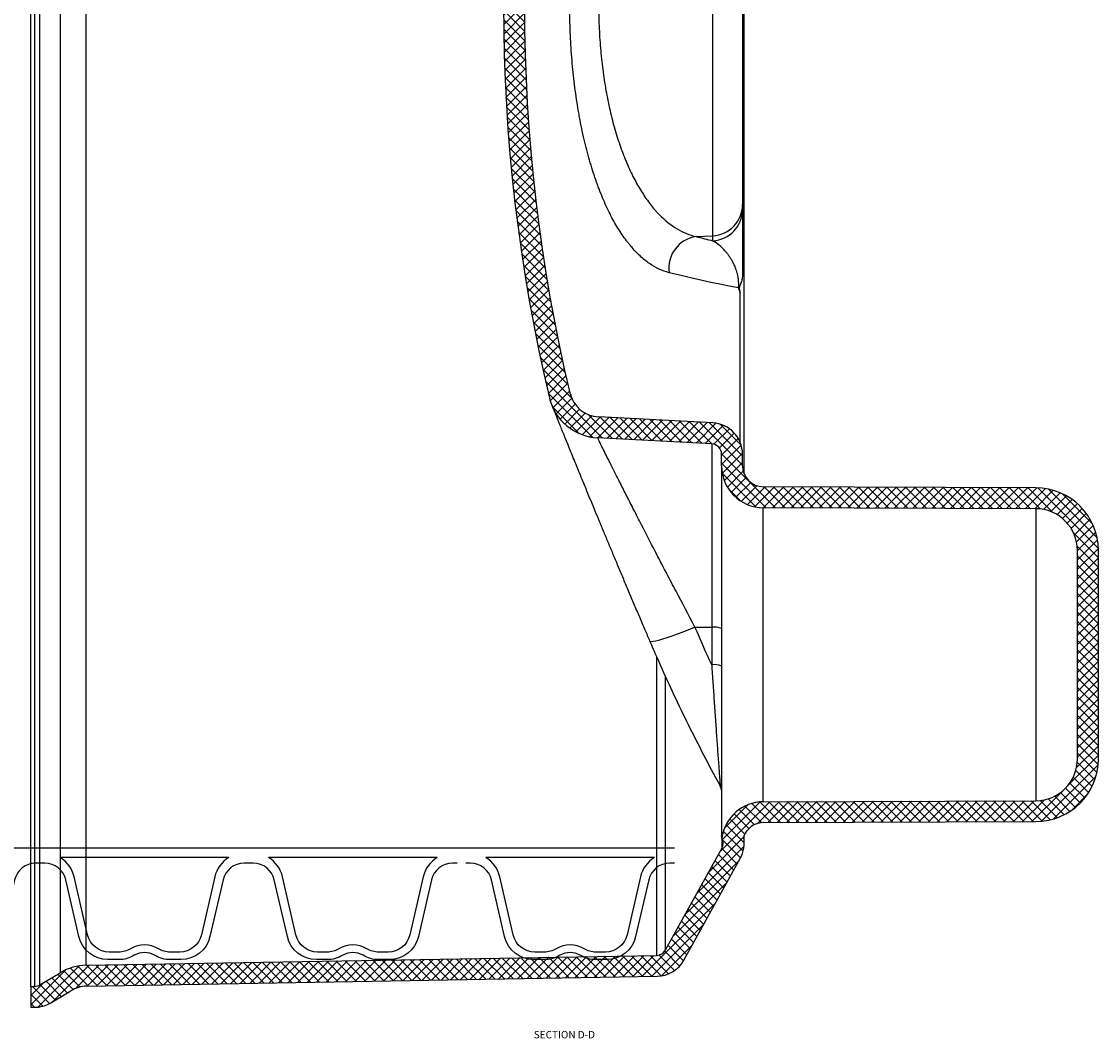
# Model space of a CAD drawing. Extents: x 90332 to 241669, y -97445 to 27552.
# Drawn here: x 118932 to 119446, y -96363 to -95877 of the extents above; entities that cross this region are included whole.
import ezdxf

# ---------------------------------------------------------------- set-up
doc = ezdxf.new("R2010")
doc.units = 0
doc.header["$LTSCALE"] = 20
doc.layers.get('0').update_dxf_attribs({"linetype": 'CONTINUOUS'})
doc.layers.add('8_KUVIO', color=7, linetype='CONTINUOUS', lineweight=35)
doc.layers.add('PPROFILE', color=7, linetype='CONTINUOUS')
doc.layers.add('r0n020', color=7, linetype='CONTINUOUS')
doc.styles.add('SLDTEXTSTYLE0', font='TXT', dxfattribs={"width": 0.75})

# ---------------------------------------------------------------- blocks, each defined once
blk = doc.blocks.new('e4')
at = {"layer": '8_KUVIO', "linetype": 'Continuous', "lineweight": 18}
h = blk.add_hatch(dxfattribs=at)
h.set_pattern_fill('ANSI37', color=256, angle=2.8e-322, style=0)
h.set_pattern_definition([(45, (204379.0934792743, -44584.73223641539), (-2.245064030267288, 2.245064030267288), []), (135, (204379.0934792743, -44584.73223641539), (-2.245064030267288, -2.245064030267288), [])])
edge = h.paths.add_edge_path(flags=0)
edge.add_line((204651.1286894853, -44816.62854332385), (204624.2178711303, -44865.17694476977))
edge.add_arc((204619.8447725946, -44862.75289666853), 4.999999999999999, 270.9999999999692, 330.9999999999994, ccw=False)
edge.add_line((204619.9320346268, -44867.75213514431), (204347.4510149939, -44872.50830903371))
edge.add_arc((204347.8873251548, -44897.50450141262), 25, 90.99999999999956, 120.9999999999994)
edge.add_line((204335.011373282, -44876.07531889507), (204325.3794407113, -44881.86276786195))
edge.add_arc((204322.8042503367, -44877.57693135844), 4.999999999999999, 270.0000000000002, 300.99999999999966, ccw=False)
edge.add_line((204322.8042503367, -44882.57693135844), (204320.9641184976, -44882.57693135844))
edge.add_line((204320.9641184976, -44882.57693135844), (204320.9641184976, -44892.57693135844))
edge.add_line((204320.9641184976, -44892.57693135844), (204322.8042503367, -44892.57693135844))
edge.add_arc((204322.8042503367, -44877.57693135844), 15, 270.0000000000009, 301.0000000000001)
edge.add_line((204330.5298214604, -44890.43444086896), (204340.1617540311, -44884.64699190208))
edge.add_arc((204347.8873251548, -44897.50450141262), 15, 90.99999999999869, 120.99999999999861, ccw=False)
edge.add_line((204347.6255390582, -44882.50678598527), (204620.1065586912, -44877.75061209587))
edge.add_arc((204619.8447725946, -44862.75289666853), 15, 270.9999999999902, 331.0000000000003)
edge.add_line((204632.9640682017, -44870.02504097222), (204659.8748865568, -44821.47663952631))
edge.add_arc((204646.7555909496, -44814.20449522261), 15, 330.9999999999993, 371.3975620503771)
edge.add_arc((204670.9641184976, -44814.34954354043), 10, 90.21999999999912, 161.8848183955444, ccw=False)
edge.add_line((204670.9257213484, -44804.34961725775), (204801.0793099452, -44803.84986089775))
edge.add_arc((204800.9641184976, -44773.85008204973), 30, 270.2200000000077, 360.0000000000008)
edge.add_line((204830.9641184976, -44773.85008204973), (204830.9641184976, -44674.34885759539))
edge.add_arc((204800.9641184976, -44674.34885759539), 30, 0, 89.77999999999307)
edge.add_line((204801.0793099452, -44644.34907874736), (204670.9257213485, -44643.84932238737))
edge.add_arc((204670.9641184976, -44633.84939610469), 10, 180, 269.77999999999946, ccw=False)
edge.add_line((204660.9641184976, -44633.84939610469), (204660.9641184976, -44628.33393832328))
edge.add_arc((204645.9641184976, -44628.33393832328), 15, 0, 87.00000000000004)
edge.add_line((204646.7491578413, -44613.35449530196), (204592.2507616798, -44610.49835538465))
edge.add_arc((204593.0358010235, -44595.51891236333), 15, 193.3622877917844, 266.99999999999983, ccw=False)
edge.add_arc((205356.7844415252, -44414.09946982255), 800, 166.6377122082148, 193.3622877917844, ccw=False)
edge.add_arc((204593.0358010235, -44232.68002728178), 15, 92.99999999999898, 166.6377122082149, ccw=False)
edge.add_line((204592.2507616798, -44217.70058426046), (204646.7491578413, -44214.84444434316))
edge.add_arc((204645.9641184976, -44199.86500132184), 15, 273.0000000000016, 360.0000000000008)
edge.add_line((204660.9641184976, -44199.86500132184), (204660.9641184976, -44194.34954354043))
edge.add_arc((204670.9641184976, -44194.34954354043), 10, 90.21999999999912, 180, ccw=False)
edge.add_line((204670.9257213484, -44184.34961725775), (204801.0793099452, -44183.84986089775))
edge.add_arc((204800.9641184976, -44153.85008204973), 30, 270.2200000000077, 360.0000000000008)
edge.add_line((204830.9641184976, -44153.85008204973), (204830.9641184976, -44054.34885759539))
edge.add_arc((204800.9641184976, -44054.34885759539), 30, 0, 89.77999999999307)
edge.add_line((204801.0793099452, -44024.34907874736), (204670.9257213485, -44023.84932238737))
edge.add_arc((204670.9641184976, -44013.84939610469), 10, 198.1151816044535, 269.77999999999946, ccw=False)
edge.add_arc((204646.7555909496, -44013.9944444225), 15, 348.6024379496247, 389.0000000000015)
edge.add_line((204659.8748865567, -44006.7223001188), (204650.499913635, -43989.80940126358))
edge.add_line((204650.499913635, -43989.80940126358), (204650.9999587499, -43989.80947563035))
edge.add_line((204650.9999587499, -43989.80947563036), (204645.8047795969, -43980.43713136383))
edge.add_line((204645.8047795969, -43980.43713136383), (204645.3048132088, -43980.43718191837))
edge.add_line((204645.3048132088, -43980.43718191837), (204632.9640682017, -43958.17389867289))
edge.add_arc((204619.8447725946, -43965.44604297658), 15, 29.00000000000029, 89.00000000001071)
edge.add_line((204620.1065586912, -43950.44832754924), (204347.6255390582, -43945.69215365984))
edge.add_arc((204347.8873251548, -43930.69443823249), 15, 239.00000000000068, 269.00000000000034, ccw=False)
edge.add_line((204340.1617540311, -43943.55194774303), (204330.5298214604, -43937.76449877615))
edge.add_arc((204322.8042503367, -43950.62200828668), 15, 59.00000000000054, 89.99999999999987)
edge.add_line((204322.8042503367, -43935.62200828668), (204320.9641184976, -43935.62200828668))
edge.add_line((204320.9641184976, -43935.62200828668), (204320.9641184976, -43945.62200828668))
edge.add_line((204320.9641184976, -43945.62200828668), (204322.8042503367, -43945.62200828668))
edge.add_arc((204322.8042503367, -43950.62200828668), 4.999999999999999, 58.99999999999898, 89.9999999999988, ccw=False)
edge.add_line((204325.3794407113, -43946.33617178316), (204335.011373282, -43952.12362075005))
edge.add_arc((204347.8873251548, -43930.69443823249), 25, 239.0000000000014, 269.0000000000013)
edge.add_line((204347.4510149938, -43955.6906306114), (204619.9320346268, -43960.4468045008))
edge.add_arc((204619.8447725946, -43965.44604297658), 4.999999999999999, 29, 89.00000000003001, ccw=False)
edge.add_line((204624.2178711303, -43963.02199487535), (204651.1286894854, -44011.57039632127))
edge.add_arc((204646.7555909496, -44013.9944444225), 4.999999999999999, -28.97850072392498, 28.99999999999858, ccw=False)
edge.add_arc((204670.9641184976, -44013.84939610469), 20, 187.3755707865595, 269.7800000000006)
edge.add_line((204670.8873241993, -44033.84924867004), (204801.040912796, -44034.34900503004))
edge.add_arc((204800.9641184976, -44054.34885759539), 20, -7.958078640513122e-13, 89.77999999998872, ccw=False)
edge.add_line((204820.9641184976, -44054.34885759539), (204820.9641184976, -44153.85008204973))
edge.add_arc((204800.9641184976, -44153.85008204973), 20, 270.2200000000105, 360, ccw=False)
edge.add_line((204801.040912796, -44173.84993461508), (204670.8873241993, -44174.34969097508))
edge.add_arc((204670.9641184976, -44194.34954354043), 20, 90.21999999999987, 180)
edge.add_line((204650.9641184976, -44194.34954354043), (204650.9641184976, -44199.86500132184))
edge.add_arc((204645.9641184976, -44199.86500132184), 4.999999999999999, 272.9999999999997, 360, ccw=False)
edge.add_line((204646.2257982788, -44204.85814899561), (204591.7274021174, -44207.71428891291))
edge.add_arc((204593.0358010235, -44232.68002728178), 25, 92.99999999999989, 166.6377122082157)
edge.add_arc((205356.7844415252, -44414.09946982255), 810, 166.6377122082156, 193.3622877917852)
edge.add_arc((204593.0358010235, -44595.51891236333), 25, 193.3622877917852, 267.000000000001)
edge.add_line((204591.7274021174, -44620.4846507322), (204646.2257982789, -44623.3407906495))
edge.add_arc((204645.9641184976, -44628.33393832328), 4.999999999999999, -7.958078640513122e-13, 86.9999999999988, ccw=False)
edge.add_line((204650.9641184976, -44628.33393832328), (204650.9641184976, -44633.84939610469))
edge.add_arc((204670.9641184976, -44633.84939610469), 20, 180, 269.7800000000006)
edge.add_line((204670.8873241993, -44653.84924867004), (204801.040912796, -44654.34900503004))
edge.add_arc((204800.9641184976, -44674.34885759539), 20, -7.958078640513122e-13, 89.77999999998872, ccw=False)
edge.add_line((204820.9641184976, -44674.34885759539), (204820.9641184976, -44773.85008204973))
edge.add_arc((204800.9641184976, -44773.85008204973), 20, 270.2200000000105, 360, ccw=False)
edge.add_line((204801.040912796, -44793.84993461508), (204670.8873241993, -44794.34969097508))
edge.add_arc((204670.9641184976, -44814.34954354043), 20, 90.21999999999987, 172.6244292134406)
edge.add_arc((204646.7555909496, -44814.20449522261), 4.999999999999999, -29.000000000004604, 28.978500723924185, ccw=False)
at = {"color": 7, "linetype": 'Continuous', "lineweight": 25}
for p, q in [((204320.9641184976, -44882.57693135844), (204320.9641184976, -43945.62200828668)), ((204322.8042503367, -43945.62200828668), (204322.8042503367, -44882.57693135844)), ((204325.3794407113, -44881.86276786195), (204325.3794407113, -43946.33617178316)), ((204335.011373282, -43952.12362075005), (204335.011373282, -44876.07531889507)), ((204347.4510149938, -44872.50830903371), (204347.4510149938, -43955.6906306114)), ((204661.7555909496, -44637.74850118124), (204661.7555909496, -44190.45043846387)), ((204646.7491578413, -44523.89700573398), (204646.7491578413, -44304.30193391114)), ((204660.9641184976, -44319.15322572087), (204660.9641184976, -44509.04571392425)), ((204661.1641184976, -44344.09946982255), (204661.1641184976, -44484.09946982255)), ((204660.9641184976, -44484.09946982255), (204661.1641184976, -44484.09946982255)), ((204660.9641184976, -44509.04571392425), (204660.9641184976, -44511.40889209483)), ((204638.7677294031, -44524.31171615406), (204646.7491578413, -44523.89700573398)), ((204646.7491578413, -44526.26018390457), (204646.7491578413, -44523.89700573398)), ((204646.7491578413, -44613.35449530196), (204592.2507616798, -44610.49835538465)), ((204646.2257982788, -44623.3407906495), (204591.7274021174, -44620.4846507322)), ((204646.2257982788, -44623.3407906495), (204646.2257982788, -44710.94782309698)), ((204650.9641184976, -44633.84939610469), (204650.9641184976, -44628.33393832328)), ((204660.9641184976, -44633.84939610469), (204660.9641184976, -44628.33393832328)), ((204650.9641184976, -44633.84939610469), (204650.9641184976, -44810.66817271805)), ((204801.0793099452, -44644.34907874736), (204670.9257213484, -44643.84932238737)), ((204801.040912796, -44654.34900503004), (204670.8873241993, -44653.84924867004)), ((204670.8873241993, -44794.34969097508), (204670.8873241993, -44653.84924867004)), ((204801.040912796, -44654.34900503004), (204801.040912796, -44793.84993461508)), ((204820.9641184976, -44773.85008204973), (204820.9641184976, -44674.34885759539)), ((204830.9641184976, -44773.85008204973), (204830.9641184976, -44674.34885759539)), ((204638.2443698407, -44710.8932254344), (204646.2257982788, -44710.94782309698)), ((204646.2257982788, -44710.94782309698), (204646.2257982788, -44728.89794340535)), ((204650.3469412306, -44786.88733902689), (204650.3489745572, -44786.89306244058)), ((204670.8873241993, -44794.34969097508), (204801.040912796, -44793.84993461508)), ((204670.9257213484, -44804.34961725775), (204801.0793099452, -44803.84986089775)), ((204661.7555909496, -44814.20449522261), (204661.7555909496, -44810.45043846387)), ((204624.2178711303, -44865.17694476976), (204651.1286894853, -44816.62854332385)), ((204632.9640682017, -44870.02504097222), (204659.8748865567, -44821.47663952631)), ((204347.4510149938, -44872.50830903371), (204619.9320346268, -44867.75213514431)), ((204325.3794407113, -44881.86276786195), (204335.011373282, -44876.07531889507)), ((204347.6255390582, -44882.50678598527), (204620.1065586912, -44877.75061209588)), ((204320.9641184976, -44882.57693135844), (204320.9641184976, -44892.57693135844)), ((204320.9641184976, -44882.57693135844), (204322.8042503367, -44882.57693135844)), ((204330.5298214604, -44890.43444086896), (204340.1617540311, -44884.64699190209)), ((204320.9641184976, -44892.57693135844), (204322.8042503367, -44892.57693135844))]:
    blk.add_line(p, q, dxfattribs=at)
at = {"color": 1, "linetype": 'Continuous', "lineweight": 25}
for p, q in [((204659.8236066044, -44622.59681453012), (204659.8236066044, -44551.28038676844)), ((204619.9320346268, -44725.2597140432), (204619.9320346268, -44867.75213514431)), ((204624.2178711303, -44865.17694476976), (204624.2178711303, -44734.68296983728)), ((204651.1286894853, -44811.65392656811), (204651.1286894853, -44816.62854332385))]:
    blk.add_line(p, q, dxfattribs=at)
at = {"color": 7, "linetype": 'Continuous', "lineweight": 25, "flags": 128}
for points in [[(204659.04670113, -44548.79065858078), (204654.5404355728, -44547.927682071), (204650.1347745876, -44547.05251968633), (204645.8303470425, -44546.16529634823), (204641.6277673553, -44545.26613869979), (204637.5276354062, -44544.35517508755), (204633.5305364516, -44543.43253554331), (204629.6370410411, -44542.49835176546), (204625.8477049357, -44541.55275710025)], [(204646.2257982788, -44728.89794340535), (204645.2031792828, -44726.65820724096), (204644.1876660573, -44724.41532525714), (204643.1792687261, -44722.16931981321), (204642.1779973419, -44719.92021329959), (204641.1838618863, -44717.66802813764), (204640.1968722699, -44715.41278677941), (204639.2170383321, -44713.15451170741), (204638.2443698407, -44710.8932254344)]]:
    blk.add_lwpolyline(points, dxfattribs=at)
at = {"color": 1, "linetype": 'Continuous', "lineweight": 25, "flags": 128}
blk.add_lwpolyline([(204616.5724027264, -44717.47844462973), (204616.7536794457, -44717.64317268866), (204617.3148821991, -44717.73906086421), (204618.2260975167, -44717.67590927154), (204619.4729833515, -44717.45471188331), (204621.0359143805, -44717.07895022931), (204622.8902908965, -44716.55453859911), (204625.0069259946, -44715.88973095419), (204627.3525049588, -44715.09499101502), (204629.8901096176, -44714.1828275676), (204632.5797994167, -44713.16759758179), (204635.3792400625, -44712.06528024021), (204638.2443698407, -44710.8932254344)], dxfattribs=at)
at = {"color": 7, "linetype": 'Continuous', "lineweight": 25}
for centre, radius, start, end in [((205356.7844415252, -44414.09946982255), 810.0000000000001, 166.6377122082317, 193.3622877917683), ((205356.7844415252, -44414.09946982255), 800.0000000000001, 166.6377122082317, 193.3622877917683), ((204646.0385125831, -44508.98821633963), 14.925716662453, 272.7290062053626, 359.779281816028), ((204646.0385125831, -44511.35139451022), 14.92571666245288, 272.7290062053626, 359.779281816028), ((204641.0891677696, -44539.51284605598), 15.37736734243779, 98.68283163345531, 187.6231408439329), ((204744.7297109773, -44107.58523472016), 429.9870950010012, 255.7336059736297, 256.8283808536799), ((204593.0358010235, -44595.51891236333), 15.00000000000004, 193.3622877917683, 266.9999999995769), ((204593.0358010235, -44595.51891236333), 24.99999999999999, 193.3622877917683, 266.9999999995769), ((204645.9641184976, -44628.33393832328), 15, 0, 86.99999999957696), ((204645.9641184976, -44628.33393832328), 5.000000000000028, 0, 86.99999999957696), ((204670.9641184976, -44633.84939610469), 20.00000000000001, 180, 269.7800000000548), ((204670.9641184976, -44633.84939610469), 10, 180, 269.7800000000548), ((204800.9641184976, -44674.34885759539), 30.00000000000006, 0, 89.78000000005484), ((204800.9641184976, -44674.34885759539), 20.00000000000006, 0, 89.78000000005484), ((204647.345990852, -44720.35405997024), 9.472704129066905, 67.54529220230515, 96.79139184638409), ((204647.345990852, -44738.30418027861), 9.472704129066573, 67.54529220230515, 96.79139184638409), ((204800.9641184976, -44773.85008204973), 20.00000000000006, 270.2199999999452, 0), ((204800.9641184976, -44773.85008204973), 30.00000000000006, 270.2199999999452, 0), ((204645.9655364491, -44789.33814309516), 4.998586572256768, 8.029594069754047, 29.09902368848036), ((204670.9641184976, -44814.34954354043), 20.00000000000002, 90.21999999994516, 172.6244292134085), ((204670.9641184976, -44814.34954354043), 10.00000000000002, 90.21999999994516, 161.8848183952472), ((204646.7555909496, -44814.20449522261), 5.000000000000153, 331.0000000001234, 28.97850072417862), ((204646.7555909496, -44814.20449522261), 15.00000000000007, 331.0000000001234, 11.39756205046659), ((204619.8447725946, -44862.75289666853), 5.000000000000002, 270.9999999998715, 331.0000000001234), ((204619.8447725946, -44862.75289666853), 15.00000000000004, 270.9999999998715, 331.0000000001234), ((204347.8873251548, -44897.50450141262), 25.00000000000004, 90.99999999987148, 120.9999999993279), ((204322.8042503367, -44877.57693135844), 5, 270, 300.9999999993279), ((204347.8873251548, -44897.50450141262), 15.00000000000002, 90.99999999987148, 120.9999999993279), ((204322.8042503367, -44877.57693135844), 15.00000000000006, 270, 300.9999999993279)]:
    blk.add_arc(centre, radius, start, end, dxfattribs=at)
for points, knots in [([(204625.8477049357, -44541.55275710025), (204622.6442617524, -44540.73733535351), (204619.5275933007, -44539.27669218936), (204614.9765487261, -44536.13782393579), (204613.4802946143, -44534.93265410199), (204610.5294793592, -44532.19690869236), (204609.0749140365, -44530.6663794184), (204607.2834128545, -44528.53997871772), (204606.9267695187, -44528.10436023854), (204606.2196156456, -44527.21594519593), (204605.8686986353, -44526.76267107735), (204604.8238614973, -44525.3757880771), (204604.1378514809, -44524.4151318152), (204602.1110778213, -44521.42558755302), (204600.8015116731, -44519.28933464026), (204598.2649775174, -44514.72865630679), (204597.0380051757, -44512.30425211141), (204594.6679610639, -44507.15856409356), (204593.5248758372, -44504.43733533617), (204592.1506392106, -44500.83975814334), (204591.8782256581, -44500.10955110878), (204591.3417545788, -44498.63695686509), (204591.0774209534, -44497.89388627321), (204590.2960281892, -44495.64447371874), (204589.7905708772, -44494.11794159883), (204588.3200631216, -44489.45814107938), (204587.40077892, -44486.24483632564), (204585.6837726764, -44479.60365686959), (204584.8860425881, -44476.17579917979), (204583.782631931, -44470.868139558), (204583.4303850477, -44469.07122916406), (204582.925856255, -44466.33326339776), (204582.7616554505, -44465.41350482705), (204582.4413129396, -44463.55956181775), (204582.2850118699, -44462.62438438449), (204581.5257882475, -44457.92314753528), (204580.994683586, -44454.11420355443), (204580.08062764, -44446.40269107246), (204579.6976844659, -44442.50011833612), (204579.0798113243, -44434.60108237097), (204578.844870563, -44430.60462625995), (204578.6065442474, -44424.53740351772), (204578.5461432998, -44422.50252578592), (204578.4644285926, -44418.40937240732), (204578.4434664354, -44416.36903903032), (204578.4389615866, -44410.26636344899), (204578.5136615883, -44406.22230441675), (204578.8150926273, -44398.1818743851), (204579.0418299415, -44394.18550540823), (204579.4967388299, -44388.22688200487), (204579.6675425551, -44386.24667252941), (204579.9529077566, -44383.28546848502), (204580.0528916501, -44382.29991949021), (204580.2626794227, -44380.33188648154), (204580.372506651, -44379.34936615485), (204580.9430395721, -44374.47228285984), (204581.4700937602, -44370.66148425488), (204582.6603335855, -44363.21406996386), (204583.3235365831, -44359.57747774669), (204584.7849390906, -44352.47586431154), (204585.5831388416, -44349.01084545668), (204586.6668407342, -44344.78796646345), (204586.8881582528, -44343.94785332638), (204587.3373960314, -44342.28615616596), (204587.5654556163, -44341.46397400826), (204588.2598309579, -44339.0230427589), (204588.7363372306, -44337.42989357012), (204590.2058509063, -44332.75037291204), (204591.2387684548, -44329.76371764787), (204593.4091618619, -44324.04870509325), (204594.5466436896, -44321.32036706954), (204596.3318441325, -44317.42071885968), (204596.940094008, -44316.15302847367), (204597.8724961044, -44314.30011555205), (204598.1864053363, -44313.69108119728), (204598.8179718221, -44312.49474241984), (204599.1359685685, -44311.90675740979), (204600.7369136719, -44309.01705079125), (204602.052679273, -44306.86565618017), (204604.752627286, -44302.87109891277), (204606.136815591, -44301.02797109185), (204608.9736082213, -44297.64521093856), (204610.4262122569, -44296.10558341147), (204612.6575509766, -44294.02550568839), (204613.4106512094, -44293.37015279046), (204614.9231534512, -44292.14557634277), (204615.6839033705, -44291.57501086334), (204619.5100475953, -44288.92755838657), (204622.6422141851, -44287.46212549047), (204625.8477049357, -44286.64618254487)], [0, 0, 0, 0, 0.06249999999999965, 0.06249999999999965, 0.09374999999999961, 0.09374999999999961, 0.1249999999999996, 0.1249999999999996, 0.1328124999999995, 0.1328124999999995, 0.1406249999999994, 0.1406249999999994, 0.1562499999999991, 0.1562499999999991, 0.1874999999999985, 0.1874999999999985, 0.2187499999999978, 0.2187499999999978, 0.2499999999999972, 0.2499999999999972, 0.2578124999999972, 0.2578124999999972, 0.2656249999999971, 0.2656249999999971, 0.2812499999999972, 0.2812499999999972, 0.3124999999999974, 0.3124999999999974, 0.3437499999999976, 0.3437499999999976, 0.3593749999999977, 0.3593749999999977, 0.3671874999999977, 0.3671874999999977, 0.3749999999999977, 0.3749999999999977, 0.4062499999999977, 0.4062499999999977, 0.4374999999999977, 0.4374999999999977, 0.4687499999999977, 0.4687499999999977, 0.4843749999999978, 0.4843749999999978, 0.4999999999999978, 0.4999999999999978, 0.5312499999999978, 0.5312499999999978, 0.5624999999999979, 0.5624999999999979, 0.5781249999999979, 0.5781249999999979, 0.585937499999998, 0.585937499999998, 0.593749999999998, 0.593749999999998, 0.6249999999999981, 0.6249999999999981, 0.6562499999999981, 0.6562499999999981, 0.6874999999999982, 0.6874999999999982, 0.6953124999999981, 0.6953124999999981, 0.7031249999999981, 0.7031249999999981, 0.7187499999999982, 0.7187499999999982, 0.7499999999999984, 0.7499999999999984, 0.7812499999999988, 0.7812499999999988, 0.7968749999999988, 0.7968749999999988, 0.8046874999999989, 0.8046874999999989, 0.8124999999999989, 0.8124999999999989, 0.8437499999999988, 0.8437499999999988, 0.8749999999999986, 0.8749999999999986, 0.9062499999999984, 0.9062499999999984, 0.9218749999999986, 0.9218749999999986, 0.9374999999999987, 0.9374999999999987, 1, 1, 1, 1]), ([(204638.7677294031, -44303.88722349105), (204635.6532094132, -44304.56664969189), (204632.6070252118, -44305.79817593816), (204628.8825619702, -44308.03456027106), (204628.1418557356, -44308.5169302515), (204626.6688563795, -44309.55303698133), (204625.9352386476, -44310.10790107937), (204623.7595915838, -44311.87155504453), (204622.341975833, -44313.17903130747), (204618.1857778649, -44317.49516247721), (204615.543104473, -44320.8941735462), (204612.4045425326, -44325.83708002985), (204611.7848696756, -44326.86108399651), (204610.563550923, -44328.97941687916), (204609.9656827416, -44330.06715534474), (204608.2100365899, -44333.415679986), (204607.0901397298, -44335.76160051933), (204604.9510666763, -44340.68259625748), (204603.9318829246, -44343.25764997851), (204602.4803077147, -44347.29798435401), (204602.0093367201, -44348.67443569278), (204601.3226234094, -44350.78483431104), (204601.0970110081, -44351.4959243019), (204600.6524581097, -44352.93359872213), (204600.433243525, -44353.66114052728), (204599.3588177068, -44357.32198880074), (204598.5667372302, -44360.32905525995), (204597.1153654015, -44366.49876056251), (204596.4560717745, -44369.6613947948), (204595.2718301568, -44376.1451827573), (204594.7468621368, -44379.46631165564), (204594.1780810477, -44383.72148436505), (204594.0685643856, -44384.57891311165), (204593.8591653027, -44386.29820212573), (204593.7593643844, -44387.15925644851), (204593.4745137676, -44389.74661175058), (204593.3040071097, -44391.47710258354), (204592.8498569709, -44396.6851322392), (204592.6234454961, -44400.17919051782), (204592.3224144197, -44407.21122279238), (204592.2477874652, -44410.74919461449), (204592.2523844789, -44416.08989458199), (204592.2733762654, -44417.87579514894), (204592.3551874802, -44421.45899021567), (204592.4156140639, -44423.23913214658), (204592.6539245074, -44428.54611169896), (204592.888698408, -44432.03958161106), (204593.5055746141, -44438.94032653701), (204593.8876895869, -44442.34759389265), (204594.7991870354, -44449.07631449565), (204595.3285624417, -44452.39777100718), (204596.5387843527, -44458.95289519533), (204597.2082493994, -44462.12496722273), (204598.6686347167, -44468.26880438057), (204599.4596501139, -44471.24089088777), (204601.1602476473, -44476.99218711975), (204602.0698398695, -44479.77137775996), (204603.5232734234, -44483.79672049395), (204604.0226162285, -44485.1145560939), (204604.7941589294, -44487.05520494824), (204605.055096101, -44487.69606810198), (204605.5845401219, -44488.96569480023), (204605.8529598133, -44489.59419581696), (204607.2062851713, -44492.68888457109), (204608.3307391324, -44495.02642239754), (204610.6596138462, -44499.44101985821), (204611.8640487587, -44501.51802621356), (204614.351417453, -44505.42013337221), (204615.6343564994, -44507.24521153086), (204617.6179039983, -44509.79576143534), (204618.2889567954, -44510.61472111468), (204619.3104985049, -44511.79615304507), (204619.6535070332, -44512.18212625782), (204620.344550181, -44512.93833471276), (204620.6930067504, -44513.30899583165), (204623.8397249067, -44516.56130347048), (204626.7164675996, -44518.86942782425), (204632.6244351839, -44522.405436633), (204635.6556945899, -44523.63283208948), (204638.7677294031, -44524.31171615406)], [0, 0, 0, 0, 0.06249999999999931, 0.06249999999999931, 0.07812499999999908, 0.07812499999999908, 0.09374999999999885, 0.09374999999999885, 0.1249999999999988, 0.1249999999999988, 0.1874999999999986, 0.1874999999999986, 0.2031249999999985, 0.2031249999999985, 0.2187499999999984, 0.2187499999999984, 0.2499999999999982, 0.2499999999999982, 0.2812499999999981, 0.2812499999999981, 0.2968749999999981, 0.2968749999999981, 0.3046874999999982, 0.3046874999999982, 0.3124999999999983, 0.3124999999999983, 0.3437499999999982, 0.3437499999999982, 0.3749999999999981, 0.3749999999999981, 0.406249999999998, 0.406249999999998, 0.4140624999999979, 0.4140624999999979, 0.4218749999999979, 0.4218749999999979, 0.4374999999999978, 0.4374999999999978, 0.4687499999999976, 0.4687499999999976, 0.4999999999999974, 0.4999999999999974, 0.5156249999999973, 0.5156249999999973, 0.5312499999999972, 0.5312499999999972, 0.562499999999997, 0.562499999999997, 0.5937499999999968, 0.5937499999999968, 0.6249999999999964, 0.6249999999999964, 0.6562499999999962, 0.6562499999999962, 0.687499999999996, 0.687499999999996, 0.7187499999999958, 0.7187499999999958, 0.7343749999999957, 0.7343749999999957, 0.7421874999999957, 0.7421874999999957, 0.7499999999999957, 0.7499999999999957, 0.7812499999999959, 0.7812499999999959, 0.8124999999999961, 0.8124999999999961, 0.8437499999999963, 0.8437499999999963, 0.8593749999999967, 0.8593749999999967, 0.8671874999999968, 0.8671874999999968, 0.8749999999999969, 0.8749999999999969, 0.9374999999999984, 0.9374999999999984, 1, 1, 1, 1]), ([(204660.9641184976, -44511.40889209483), (204660.9641184976, -44512.15637286038), (204660.9641184976, -44513.1752002659), (204660.9641184976, -44515.2030488228), (204660.9641184976, -44515.96303540668), (204660.9641184976, -44517.68248384223), (204660.9641184976, -44518.64145069501), (204660.9641184976, -44520.26882257021), (204660.9641184976, -44520.84458962597), (204660.9641184976, -44522.06092987303), (204660.9641184976, -44522.70095310602), (204660.9641184976, -44524.73017850873), (204660.9641184976, -44526.2252067528), (204660.9641184976, -44528.7764656781), (204660.9641184976, -44529.67890129925), (204660.9641184976, -44531.61904835756), (204660.9641184976, -44532.64355549868), (204660.9641184976, -44534.27948697485), (204660.9641184976, -44534.84163653308), (204660.9641184976, -44536.0050461042), (204660.9641184976, -44536.60663754708), (204660.9641184976, -44538.45200700473), (204660.9641184976, -44539.74337492536), (204660.9641184976, -44541.116721931)], [0, 0, 0, 0, 0.2500000000000043, 0.2500000000000043, 0.3750000000000053, 0.3750000000000053, 0.5000000000000063, 0.5000000000000063, 0.5625000000000059, 0.5625000000000059, 0.6250000000000053, 0.6250000000000053, 0.7500000000000024, 0.7500000000000024, 0.812500000000002, 0.812500000000002, 0.8750000000000016, 0.8750000000000016, 0.9062500000000013, 0.9062500000000013, 0.937500000000001, 0.937500000000001, 1, 1, 1, 1]), ([(204659.04670113, -44548.79065858078), (204659.0783186037, -44548.49848215278), (204659.1026758558, -44548.19441887986), (204659.1343169402, -44547.55839433195), (204659.1414439359, -44547.22348615555), (204659.1357964579, -44546.54734474242), (204659.1233712599, -44546.21398502216), (204659.0820388081, -44545.55686401777), (204659.05278813, -44545.23074139359), (204658.9823842608, -44544.60663049347), (204658.9408817265, -44544.30450032002), (204658.8503107284, -44543.72968655632), (204658.8012124469, -44543.4561137189), (204658.6453443757, -44542.6666665764), (204658.5295945652, -44542.17980050871), (204658.2876579927, -44541.27376627899), (204658.160745533, -44540.85216834822), (204657.9017797666, -44540.06038280945), (204657.7694706299, -44539.68947419863), (204657.3666118055, -44538.63115968551), (204657.0894545127, -44537.99573840537), (204656.5318995571, -44536.82596247774), (204656.2509123197, -44536.29096087436), (204655.686562956, -44535.29012038428), (204655.403175825, -44534.82467052204), (204654.8351288985, -44533.94690740659), (204654.5504598396, -44533.53473774951), (204653.9805681094, -44532.7534014495), (204653.6951462887, -44532.38408221382), (204652.8416385993, -44531.33366254762), (204652.2754824436, -44530.70819065953), (204651.1499844776, -44529.56815764274), (204650.5906336775, -44529.05402808767), (204648.9239137208, -44527.64650218399), (204647.8279179563, -44526.88609309007), (204646.7491578413, -44526.26018390457)], [0, 0, 0, 0, 0.01562499999999926, 0.01562499999999926, 0.03124999999999852, 0.03124999999999852, 0.04687499999999777, 0.04687499999999777, 0.06249999999999703, 0.06249999999999703, 0.07812499999999628, 0.07812499999999628, 0.09374999999999555, 0.09374999999999555, 0.1249999999999944, 0.1249999999999944, 0.1562499999999933, 0.1562499999999933, 0.1874999999999923, 0.1874999999999923, 0.2499999999999934, 0.2499999999999934, 0.3124999999999946, 0.3124999999999946, 0.3749999999999957, 0.3749999999999957, 0.4374999999999968, 0.4374999999999968, 0.499999999999998, 0.499999999999998, 0.6249999999999977, 0.6249999999999977, 0.7499999999999974, 0.7499999999999974, 1, 1, 1, 1]), ([(204660.9641184976, -44541.116721931), (204660.9641184976, -44542.12949383072), (204660.9230147814, -44543.07782666705), (204660.7893904808, -44544.16459161219), (204660.7582997, -44544.37749952338), (204660.6879667779, -44544.78609176653), (204660.6486220883, -44544.98277720332), (204660.5175987895, -44545.55256570507), (204660.412559231, -44545.90489391886), (204660.1700693749, -44546.57702724498), (204660.0315834548, -44546.89568847806), (204659.8182029134, -44547.38651857863), (204659.7463462465, -44547.55252667055), (204659.6112353517, -44547.90467560124), (204659.5473585725, -44548.09254942742), (204659.4753799609, -44548.40228005863), (204659.4554470248, -44548.51014495375), (204659.4268355494, -44548.73805098098), (204659.4183135336, -44548.85905703969), (204659.4148016341, -44549.10453527351), (204659.4195802202, -44549.23000151721), (204659.4406095229, -44549.48577823595), (204659.4570146068, -44549.61709122151), (204659.5178507468, -44550.00721303369), (204659.5730818839, -44550.26347884185), (204659.6932055425, -44550.77337283955), (204659.7583187922, -44551.02694445162), (204659.8236066044, -44551.28038676844)], [0, 0, 0, 0, 0.2500000000000087, 0.2500000000000087, 0.3125000000000123, 0.3125000000000123, 0.3750000000000159, 0.3750000000000159, 0.5000000000000141, 0.5000000000000141, 0.6250000000000123, 0.6250000000000123, 0.6875000000000133, 0.6875000000000133, 0.7500000000000141, 0.7500000000000141, 0.781250000000012, 0.781250000000012, 0.8125000000000099, 0.8125000000000099, 0.8437500000000078, 0.8437500000000078, 0.8750000000000057, 0.8750000000000057, 0.9375000000000028, 0.9375000000000028, 1, 1, 1, 1]), ([(204659.8236066044, -44551.28038676844), (204659.7127806172, -44550.85016872333), (204659.5932770101, -44550.42704831398), (204659.3996205179, -44549.80411013088), (204659.3326615773, -44549.59842648137), (204659.1936049631, -44549.19124308948), (204659.120932807, -44548.98859620609), (204659.04670113, -44548.79065858078)], [0, 0, 0, 0, 0.5, 0.5, 0.75, 0.75, 1, 1, 1, 1]), ([(204568.7335130276, -44601.35365457016), (204568.7551352488, -44601.45330179278), (204568.8641530968, -44601.95571667722), (204569.1011494177, -44602.75713496824), (204569.3939508784, -44603.66172036395), (204569.6152176067, -44604.26860134619), (204569.7421466749, -44604.59750617687), (204569.7949615002, -44604.73108698634), (204569.808309541, -44604.76465760498), (204569.8154548077, -44604.78258468238), (204569.821539844, -44604.79782279889), (204569.8277216718, -44604.81327418551), (204569.8321942199, -44604.82443179737), (204569.843199106, -44604.85188472331), (204569.9014136866, -44604.9969664982), (204570.0869890758, -44605.45898408732), (204570.4003163935, -44606.23820877137), (204570.8298421706, -44607.30529119798), (204571.3760318281, -44608.6607687664), (204572.0380567586, -44610.30195202209), (204572.8143510407, -44612.22430786635), (204573.7026911842, -44614.42169327351), (204574.7000514436, -44616.88590883492), (204575.8020647986, -44619.60574642946), (204577.0105654871, -44622.58398655728), (204578.3252384744, -44625.81846696723), (204579.7510826052, -44629.32014709447), (204581.2847957674, -44633.0794331336), (204582.9224846534, -44637.08525693632), (204584.659413302, -44641.32445702677), (204586.4900478856, -44645.78192015084), (204588.4080781444, -44650.4406393016), (204590.4061836366, -44655.28123928661), (204592.4820625242, -44660.29634009154), (204594.637694279, -44665.48892268114), (204596.8749263703, -44670.86221485068), (204599.1905431202, -44676.40696611486), (204601.575107631, -44682.09912987003), (204604.0233263291, -44687.92461923929), (204606.5294539768, -44693.86821162282), (204609.0870213445, -44699.91326085737), (204611.6893138016, -44706.04156790822), (204614.186081331, -44711.90186299404), (204615.8241610728, -44715.72842436845), (204616.5730231832, -44717.47776950314)], [0, 0, 0, 0, 0.001568410910312179, 0.00790782688716639, 0.01284335093174491, 0.01618705972140919, 0.0178610718731951, 0.01824144112594044, 0.01844539063839176, 0.01862568446278941, 0.01889202477034808, 0.01943166047873741, 0.02106825887345554, 0.02669874400350601, 0.05272364712903844, 0.08393564063562504, 0.1150131598151182, 0.1462391984640282, 0.1776133474861161, 0.2091075478123795, 0.2406868234384014, 0.2723125430282296, 0.3039371424234351, 0.3355172569460794, 0.3669152230064723, 0.3986750118394669, 0.4307712579373323, 0.4631745543986696, 0.4958470643724668, 0.5287431176580543, 0.5618102429197297, 0.5949905962648391, 0.6282227168316515, 0.6614278163954793, 0.6948171627785006, 0.7286369637738456, 0.7626716143888136, 0.796913812649086, 0.8313498033921318, 0.8659608060246231, 0.9007236762872377, 0.9356117124879595, 0.9705643457742529, 0.9999999999999999, 0.9999999999999999, 0.9999999999999999, 0.9999999999999999]), ([(204638.2443698407, -44710.8932254344), (204635.1608715607, -44705.11413532997), (204632.1424399215, -44699.41456123978), (204628.448905523, -44692.39249709206), (204627.7141950882, -44690.99324282585), (204626.2528081588, -44688.20528640587), (204625.5248643284, -44686.81415595535), (204623.3639670924, -44682.67767373851), (204621.9548218099, -44679.97095201997), (204617.8202750642, -44672.00429350021), (204615.1870545391, -44666.89650949982), (204612.0545878454, -44660.78690486647), (204611.436103872, -44659.57884784403), (204610.215528343, -44657.19146013092), (204609.6166782682, -44656.01846776038), (204607.8587135221, -44652.57054847628), (204606.7361259059, -44650.36266054602), (204604.5896826707, -44646.13122096868), (204603.5658181998, -44644.10764818599), (204602.1059207982, -44641.21625298725), (204601.6319586523, -44640.27648752143), (204600.7099554539, -44638.44649970237), (204600.2613495325, -44637.55515372493), (204598.9592546124, -44634.96553202622), (204598.1584612601, -44633.36954825254), (204596.6895693981, -44630.43764481707), (204596.0214669318, -44629.10171318609), (204594.8198339141, -44626.69605895574), (204594.2862809268, -44625.62628934048), (204593.5913484265, -44624.23172256439), (204593.3770449908, -44623.80142460234), (204592.989127977, -44623.02222350391), (204592.8148178899, -44622.67192340279), (204592.3500013266, -44621.73752824416), (204592.1174659581, -44621.26967136221), (204591.8061703868, -44620.64324093622), (204591.7274021174, -44620.4846507322), (204591.7274021174, -44620.4846507322)], [0, 0, 0, 0, 0.125000000000003, 0.125000000000003, 0.1562500000000032, 0.1562500000000032, 0.1875000000000033, 0.1875000000000033, 0.2500000000000041, 0.2500000000000041, 0.3750000000000057, 0.3750000000000057, 0.4062500000000057, 0.4062500000000057, 0.4375000000000058, 0.4375000000000058, 0.5000000000000052, 0.5000000000000052, 0.5625000000000046, 0.5625000000000046, 0.5937500000000041, 0.5937500000000041, 0.6250000000000037, 0.6250000000000037, 0.6875000000000029, 0.6875000000000029, 0.7500000000000022, 0.7500000000000022, 0.8125000000000014, 0.8125000000000014, 0.8437500000000012, 0.8437500000000012, 0.875000000000001, 0.875000000000001, 0.9375000000000004, 0.9375000000000004, 1, 1, 1, 1]), ([(204616.5716351556, -44717.47667144622), (204617.6957274805, -44720.07847646779), (204620.9225763276, -44727.547286056), (204626.4756761005, -44739.7878586721), (204633.3189589755, -44754.15309261633), (204640.4535477128, -44768.37947489459), (204646.1728994394, -44779.2706699523), (204649.5204822875, -44785.4136765776), (204650.3288918286, -44786.89715447578)], [0, 0, 0, 0, 0.1101536792420296, 0.3162100345257862, 0.5222697386071361, 0.728331253611805, 0.9343945716689996, 1, 1, 1, 1]), ([(204651.1115961679, -44811.70023334618), (204651.0936198089, -44811.61760776099), (204651.0621609088, -44811.4722204181), (204651.0141555174, -44811.19446382218), (204650.9982032889, -44811.09225899778), (204650.9732328524, -44810.88072406642), (204650.9641184976, -44810.77122325724), (204650.9641184976, -44810.66817271805)], [0, 0, 0, 0, 0.5000000000000006, 0.5000000000000006, 0.7500000000000002, 0.7500000000000002, 1, 1, 1, 1])]:
    blk.add_open_spline(points, degree=3, knots=knots, dxfattribs=at)
at = {"color": 1, "linetype": 'Continuous', "lineweight": 25}
for points, knots in [([(204578.4418779566, -44598.98552591507), (204578.4648542493, -44599.04263707476), (204578.510806911, -44599.15685958403), (204578.826120996, -44599.94048217234), (204579.1985285068, -44600.8651442808), (204579.3697738104, -44601.29033453319)], [0, 0, 0, 0, 0.3507189564181778, 0.7014390789159263, 1, 1, 1, 1]), ([(204646.2257982788, -44728.89794340535), (204646.4184665493, -44731.83204414063), (204646.8037804622, -44737.69990101689), (204647.3932330727, -44746.45073920404), (204647.9887329255, -44755.12896989354), (204648.5778510029, -44763.53435750471), (204649.0582225946, -44770.23926027621), (204649.4257277691, -44775.26857482562), (204649.6686437432, -44778.5382975707), (204649.8752228619, -44781.26739262605), (204650.0420865523, -44783.42314745518), (204650.1879086356, -44785.24418243278), (204650.2850711428, -44786.3713219096), (204650.3368135715, -44786.89469178952), (204650.344244618, -44786.88929678953), (204650.3469412306, -44786.88733902689)], [0, 0, 0, 0, 0.1286066029000731, 0.2571981016474056, 0.3876365090655072, 0.5180143666641944, 0.6430157224933408, 0.7066997009578821, 0.7703395926209989, 0.8164502800337655, 0.863071743777199, 0.907365675754319, 0.953106859559869, 0.9829831995818825, 1, 1, 1, 1])]:
    blk.add_open_spline(points, degree=3, knots=knots, dxfattribs=at)
at = {"color": 7, "linetype": 'Continuous', "lineweight": 25}
blk.add_open_spline([(204651.1115961679, -44811.70023334618), (204651.123320242, -44811.75412125994), (204651.1295987607, -44811.78208822355), (204651.1295987607, -44811.78208822355)], degree=3, dxfattribs=at)
at = {"layer": '8_KUVIO', "insert": (204575.8705423048, -44903.91043803041), "char_height": 3.5, "attachment_point": 2, "style": 'SLDTEXTSTYLE0'}
blk.add_mtext('SECTION D-D', dxfattribs=at)

msp = doc.modelspace()

# ---------------------------------------------------------------- linework, layer by layer
at = {"layer": 'PPROFILE'}
for p, q in [((118940.6509038738, -96272.37486061682), (118841.0829038739, -96272.37486061682)), ((118940.6509038738, -96272.37486061682), (118932.279218943, -96272.37486061682)), ((119040.2189038739, -96272.37486061682), (118940.6509038738, -96272.37486061682)), ((119040.2189038739, -96272.37486061682), (118940.6509038738, -96272.37486061682)), ((119139.7869038738, -96272.37486061682), (119040.2189038739, -96272.37486061682)), ((119143.9727463393, -96272.37486061682), (119135.6010614085, -96272.37486061682)), ((119243.5407463393, -96272.37486061682), (119143.9727463393, -96272.37486061682)), ((119243.5407463393, -96272.37486061682), (119143.9727463393, -96272.37486061682)), ((119030.7333968467, -96276.87486061682), (118950.136410901, -96276.87486061682)), ((119030.7333968467, -96276.87486061682), (118950.136410901, -96276.87486061682)), ((119130.3013968467, -96276.87486061682), (119049.704410901, -96276.87486061682)), ((119130.3013968467, -96276.87486061682), (119049.704410901, -96276.87486061682)), ((119234.0552393121, -96276.87486061682), (119153.4582533664, -96276.87486061682)), ((119234.0552393121, -96276.87486061682), (119153.4582533664, -96276.87486061682))]:
    msp.add_line(p, q, dxfattribs=at)
for points in [[(118940.6509038738, -96279.58986061682), (118938.4332394564, -96279.58986061682, 0.3492156334215399), (118928.4069714897, -96287.56511426762), (118922.1625454285, -96314.61269510064, -0.3492156334215399), (118908.3167468079, -96325.62614061842), (118903.1617198546, -96325.62614061842, -0.1357226429214367), (118895.7118044729, -96323.56594611552, 0.2765393158652455), (118886.0220032748, -96323.56594611552, -0.1357226429214367), (118878.5720878931, -96325.62614061842), (118873.4170609398, -96325.62614061842, -0.3492156334215399), (118859.5712623192, -96314.61269510064), (118853.326836258, -96287.56511426762, 0.3492156334215399), (118843.3005682913, -96279.58986061682), (118841.0829038739, -96279.58986061682)], [(119040.2189038739, -96279.58986061682), (119038.0012394564, -96279.58986061682, 0.3492156334215399), (119027.9749714897, -96287.56511426762), (119021.7305454285, -96314.61269510064, -0.3492156334215399), (119007.8847468079, -96325.62614061842), (119002.7297198546, -96325.62614061842, -0.1357226429214367), (118995.2798044729, -96323.56594611552, 0.2765393158652455), (118985.5900032748, -96323.56594611552, -0.1357226429214367), (118978.1400878931, -96325.62614061842), (118972.9850609398, -96325.62614061842, -0.3492156334215399), (118959.1392623193, -96314.61269510064), (118952.894836258, -96287.56511426762, 0.3492156334215399), (118942.8685682914, -96279.58986061682), (118940.6509038738, -96279.58986061682)], [(119030.7333968467, -96276.87486061682, 0.2045670344222191), (119024.0336994879, -96286.05481886047), (119017.6275568127, -96313.80287130502, -0.3492156334215401), (119007.2894904254, -96322.02614061843), (119002.7297198546, -96322.02614061843, -0.1357226429214368), (118997.1294386366, -96320.47744268175, 0.276539315865245), (118983.7403691111, -96320.47744268175, -0.1357226429214367), (118978.1400878931, -96322.02614061843), (118973.5803173223, -96322.02614061843, -0.3492156334215399), (118963.242250935, -96313.80287130502), (118956.8361082599, -96286.05481886047, 0.2045670344222184), (118950.136410901, -96276.87486061682)], [(119139.7869038738, -96279.58986061682), (119137.5692394564, -96279.58986061682, 0.3492156334215399), (119127.5429714897, -96287.56511426762), (119121.2985454285, -96314.61269510064, -0.3492156334215399), (119107.4527468079, -96325.62614061842), (119102.2977198546, -96325.62614061842, -0.1357226429214367), (119094.8478044729, -96323.56594611552, 0.2765393158652455), (119085.1580032748, -96323.56594611552, -0.1357226429214367), (119077.7080878931, -96325.62614061842), (119072.5530609398, -96325.62614061842, -0.3492156334215399), (119058.7072623192, -96314.61269510064), (119052.462836258, -96287.56511426762, 0.3492156334215399), (119042.4365682913, -96279.58986061682), (119040.2189038739, -96279.58986061682)], [(119130.3013968467, -96276.87486061682, 0.2045670344222191), (119123.6016994879, -96286.05481886047), (119117.1955568127, -96313.80287130502, -0.3492156334215401), (119106.8574904254, -96322.02614061843), (119102.2977198546, -96322.02614061843, -0.1357226429214368), (119096.6974386366, -96320.47744268175, 0.276539315865245), (119083.3083691111, -96320.47744268175, -0.1357226429214367), (119077.7080878931, -96322.02614061843), (119073.1483173224, -96322.02614061843, -0.3492156334215399), (119062.810250935, -96313.80287130502), (119056.4041082599, -96286.05481886047, 0.2045670344222184), (119049.704410901, -96276.87486061682)], [(119243.5407463393, -96279.58986061682), (119241.3230819218, -96279.58986061682, 0.3492156334215399), (119231.2968139552, -96287.56511426762), (119225.0523878939, -96314.61269510064, -0.3492156334215399), (119211.2065892733, -96325.62614061842), (119206.05156232, -96325.62614061842, -0.1357226429214367), (119198.6016469383, -96323.56594611552, 0.2765393158652455), (119188.9118457403, -96323.56594611552, -0.1357226429214367), (119181.4619303585, -96325.62614061842), (119176.3069034052, -96325.62614061842, -0.3492156334215399), (119162.4611047846, -96314.61269510064), (119156.2166787234, -96287.56511426762, 0.3492156334215399), (119146.1904107568, -96279.58986061682), (119143.9727463393, -96279.58986061682)], [(119234.0552393121, -96276.87486061682, 0.2045670344222191), (119227.3555419533, -96286.05481886047), (119220.9493992781, -96313.80287130502, -0.3492156334215401), (119210.6113328908, -96322.02614061843), (119206.05156232, -96322.02614061843, -0.1357226429214368), (119200.451281102, -96320.47744268175, 0.276539315865245), (119187.0622115765, -96320.47744268175, -0.1357226429214367), (119181.4619303585, -96322.02614061843), (119176.9021597878, -96322.02614061843, -0.3492156334215399), (119166.5640934004, -96313.80287130502), (119160.1579507253, -96286.05481886047, 0.2045670344222184), (119153.4582533664, -96276.87486061682)]]:
    msp.add_lwpolyline(points, format="xyb", dxfattribs=at)

# ---------------------------------------------------------------- block references
at = {"layer": 'r0n020'}
msp.add_blockref('e4', (-85384.84178465517, -51455.82578088695), dxfattribs=at)

doc.saveas('drawing.dxf')
